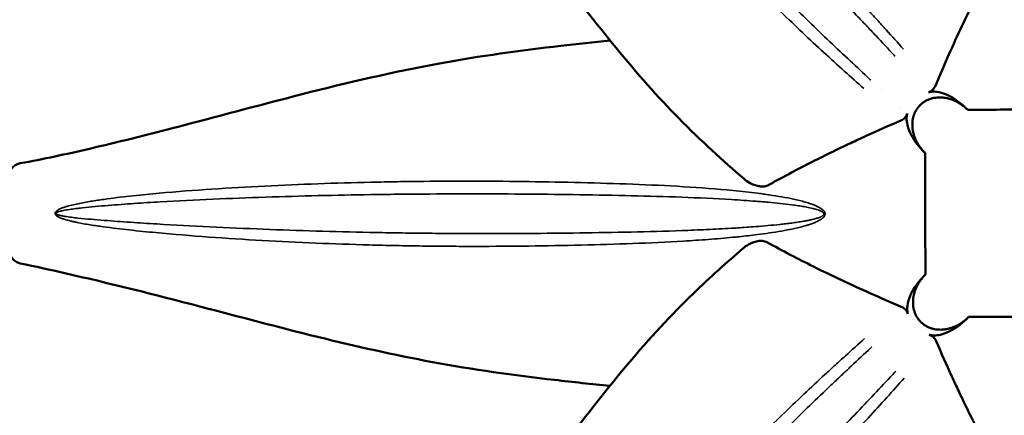
# Model space of a CAD drawing. Units: millimetres. Extents: x 2593 to 35438, y 21605 to 45761.
# Drawn here: x 14071 to 14583, y 38847 to 39053 of the extents above; entities that cross this region are included whole.
import ezdxf

# ---------------------------------------------------------------- set-up
doc = ezdxf.new("R2010")
doc.units = ezdxf.units.MM
doc.header["$LTSCALE"] = 100
doc.layers.get('0').update_dxf_attribs({"lineweight": 25})
doc.layers.add('Visible (ISO)', color=7, linetype='Continuous', lineweight=50)
doc.layers.add('Visible Narrow (ISO)', color=7, linetype='Continuous', lineweight=35)
doc.styles.get("Standard").update_dxf_attribs({"font": 'arial.ttf'})
doc.dimstyles.get("Standard").update_dxf_attribs({"dimtxt": 0.18, "dimasz": 0.18, "dimexe": 0.18, "dimexo": 0.0625, "dimgap": 0.09, "dimtad": 0, "dimtih": 1, "dimtoh": 1, "dimdec": 4, "dimzin": 0, "dimdsep": 46, "dimtxsty": 'Standard', "dimcen": 0.09, "dimadec": 0, "dimazin": 0, "dimtfac": 1, "dimtdec": 4, "dimtofl": 0, "dimtmove": 0, "dimatfit": 3, "dimfxl": 1, "dimtolj": 1, "dimtzin": 0, "dimarcsym": 0})

# ---------------------------------------------------------------- blocks, each defined once
blk = doc.blocks.new('*D21')
at = {"color": 0, "lineweight": -2, "transparency": 16777216}
blk.add_line((12422.64, 45272.81), (26052, 45272.81), dxfattribs=at)
at = {"color": 0, "transparency": 16777216}
for points in [[(12422.64, 45302.81), (12422.64, 45242.81), (12242.64, 45272.81)], [(26052, 45302.81), (26052, 45242.81), (26232, 45272.81)]]:
    blk.add_solid(points, dxfattribs=at)
at = {"layer": 'Defpoints', "color": 0, "transparency": 16777216}
for p in [(26232, 45272.81), (12242.64, 38938.92), (26232, 38362.72)]:
    blk.add_point(p, dxfattribs=at)
at = {"color": 0, "transparency": 16777216, "insert": (19237.32, 45531.51), "char_height": 350, "attachment_point": 5}
blk.add_mtext('\\A1;1400', dxfattribs=at)
blk = doc.blocks.new('*D22')
at = {"color": 0, "lineweight": -2, "transparency": 16777216}
blk.add_line((11353.81, 44425.32), (11353.81, 31687.14), dxfattribs=at)
at = {"color": 0, "transparency": 16777216}
for points in [[(11323.81, 44425.32), (11383.81, 44425.32), (11353.81, 44605.32)], [(11323.81, 31687.14), (11383.81, 31687.14), (11353.81, 31507.14)]]:
    blk.add_solid(points, dxfattribs=at)
at = {"layer": 'Defpoints', "color": 0, "transparency": 16777216}
for p in [(19205.74, 44605.32), (11353.81, 31507.14), (19785.7, 31507.14)]:
    blk.add_point(p, dxfattribs=at)
at = {"color": 0, "transparency": 16777216, "insert": (11094.99, 38056.23), "char_height": 350, "attachment_point": 5, "rotation": 90}
blk.add_mtext('\\A1;1320', dxfattribs=at)

msp = doc.modelspace()

# ---------------------------------------------------------------- linework, layer by layer
at = {"layer": 'Visible (ISO)'}
for p, q in [((14518.99, 39016.49), (14518.99, 39016.49)), ((14545.89, 39016.86), (14545.89, 39016.86)), ((14529.12, 39007.22), (14529.12, 39007.22)), ((14071.15, 38978.28), (14071.15, 38978.28)), ((14071.18, 38926.18), (14071.18, 38926.18))]:
    msp.add_line(p, q, dxfattribs=at)
for points, knots in [([(14447.57, 38970.14), (14436.68, 38979.57), (14425.18, 38989.97), (14402.76, 39012.78), (14391.83, 39025.1), (14370.59, 39051.11), (14360.09, 39064.54), (14337.85, 39094.16), (14326.25, 39110.77), (14304.64, 39144.29), (14294.5, 39161.08), (14273.34, 39196.81), (14262.25, 39215.86), (14236.61, 39258.3), (14221.65, 39281.86), (14206.31, 39304.83)], [0, 0, 0, 0, 7.136559, 7.136559, 13.803196, 13.803196, 20.148893, 20.148893, 27.115156, 27.115156, 33.487278, 33.487278, 40.407872, 40.407872, 48.9142, 48.9142, 48.9142, 48.9142]), ([(14577.36, 39101.1), (14578.14, 39100.2), (14578.84, 39099.19), (14580.45, 39096.3), (14581.08, 39094.39), (14581.38, 39091.52), (14581.31, 39090.49), (14580.88, 39089.09), (14580.72, 39088.78), (14576.16, 39080.48), (14571.94, 39072.43), (14562.99, 39054.5), (14558.42, 39044.76), (14551.65, 39029.54), (14549.3, 39024.1), (14547.02, 39018.69)], [680.120501, 680.120501, 680.120501, 680.120501, 694.557448, 694.557448, 719.209592, 719.209592, 735.261491, 735.261491, 744.94982, 744.94982, 1092.360378, 1092.360378, 1515.742235, 1515.742235, 1753.387242, 1753.387242, 1753.387242, 1753.387242]), ([(14071.15, 38978.28), (14083.04, 38980.43), (14094.98, 38983.05), (14121.51, 38989.23), (14135.95, 38992.84), (14172.8, 39002.38), (14195.27, 39008.53), (14241.47, 39020.33), (14265.32, 39025.89), (14310.23, 39034.15), (14331.37, 39037.07), (14360.81, 39040.43), (14369.36, 39041.37), (14377.87, 39042.22)], [0, 0, 0, 0, 3.805733, 3.805733, 8.307025, 8.307025, 15.291463, 15.291463, 22.611224, 22.611224, 29.086561, 29.086561, 31.750279, 31.750279, 31.750279, 31.750279]), ([(14547.02, 39018.69), (14546.8, 39018.17), (14546.52, 39017.66), (14545.85, 39016.78), (14545.48, 39016.4), (14544.55, 39015.71), (14543.99, 39015.43), (14543.37, 39015.26)], [-5.662836, -5.662836, -5.662836, -5.662836, -3.705465, -3.705465, -1.962266, -1.962266, 0, 0, 0, 0]), ([(14541.23, 38984.16), (14540.82, 38984.57), (14540.41, 38985.02), (14539.59, 38986), (14539.18, 38986.53), (14538.41, 38987.63), (14538.05, 38988.2), (14537.4, 38989.34), (14537.11, 38989.91), (14536.61, 38990.98), (14536.39, 38991.53), (14535.98, 38992.67), (14535.8, 38993.25), (14535.49, 38994.45), (14535.37, 38995.05), (14535.18, 38996.24), (14535.12, 38996.83), (14535.06, 38997.9), (14535.06, 38998.43), (14535.09, 38999.5), (14535.14, 39000.05), (14535.29, 39001.14), (14535.4, 39001.68), (14535.66, 39002.72), (14535.81, 39003.23), (14536.15, 39004.13), (14536.33, 39004.57), (14536.76, 39005.45), (14537.01, 39005.89), (14537.54, 39006.73), (14537.83, 39007.13), (14538.44, 39007.89), (14538.76, 39008.25), (14539.41, 39008.9), (14539.76, 39009.22), (14540.52, 39009.83), (14540.93, 39010.12), (14541.77, 39010.65), (14542.21, 39010.89), (14543.08, 39011.32), (14543.53, 39011.51), (14544.43, 39011.84), (14544.93, 39012), (14545.98, 39012.26), (14546.52, 39012.37), (14547.61, 39012.52), (14548.15, 39012.56), (14549.23, 39012.6), (14549.76, 39012.59), (14550.83, 39012.53), (14551.42, 39012.47), (14552.61, 39012.29), (14553.21, 39012.16), (14554.4, 39011.86), (14554.99, 39011.67), (14556.13, 39011.27), (14556.67, 39011.04), (14557.75, 39010.55), (14558.32, 39010.26), (14559.46, 39009.61), (14560.03, 39009.25), (14561.13, 39008.48), (14561.66, 39008.07), (14562.64, 39007.24), (14563.1, 39006.82), (14563.52, 39006.41)], [25.679748, 25.679748, 25.679748, 25.679748, 27.418915, 27.418915, 29.262182, 29.262182, 31.10545, 31.10545, 32.948718, 32.948718, 34.641322, 34.641322, 36.333926, 36.333926, 38.026529, 38.026529, 39.719133, 39.719133, 41.232553, 41.232553, 42.745974, 42.745974, 44.259394, 44.259394, 45.772814, 45.772814, 47.145348, 47.145348, 48.517883, 48.517883, 49.890417, 49.890417, 51.262951, 51.262951, 52.635485, 52.635485, 54.00802, 54.00802, 55.380554, 55.380554, 56.753088, 56.753088, 58.266508, 58.266508, 59.779929, 59.779929, 61.293349, 61.293349, 62.806769, 62.806769, 64.499373, 64.499373, 66.191977, 66.191977, 67.88458, 67.88458, 69.577184, 69.577184, 71.420452, 71.420452, 73.26372, 73.26372, 75.106987, 75.106987, 76.871662, 76.871662, 76.871662, 76.871662]), ([(14545.73, 39015.62), (14546.31, 39015.64), (14546.88, 39015.61), (14549.26, 39015.36), (14551.2, 39014.8), (14556.75, 39012.26), (14560.43, 39009.57), (14563.84, 39006.08)], [-28.800343, -28.800343, -28.800343, -28.800343, -25.876289, -25.876289, -16.618675, -16.618675, -0.325421, -0.325421, -0.325421, -0.325421]), ([(14627.09, 39006.31), (14621.85, 39006.33), (14616.63, 39006.34), (14611.38, 39006.34), (14608.81, 39006.34), (14606.24, 39006.34), (14603.65, 39006.34), (14601.6, 39006.33), (14599.53, 39006.33), (14597.48, 39006.32), (14586.19, 39006.28), (14575.14, 39006.2), (14563.84, 39006.08)], [113.883482, 113.883482, 113.883482, 113.883482, 117.579153, 117.579153, 117.579153, 119.381421, 119.381421, 119.381421, 120.810197, 120.810197, 120.810197, 128.666164, 128.666164, 128.666164, 128.666164]), ([(14532.42, 39004.21), (14532.31, 39003.79), (14532.14, 39003.4), (14531.71, 39002.63), (14531.44, 39002.28), (14530.52, 39001.33), (14529.78, 39000.87), (14529.02, 39000.54)], [-5.649479, -5.649479, -5.649479, -5.649479, -4.314944, -4.314944, -2.883563, -2.883563, 0, 0, 0, 0]), ([(14541.7, 38983.7), (14538.67, 38986.63), (14536.24, 38989.76), (14533.68, 38994.51), (14532.91, 38996.33), (14532.19, 38999.4), (14532.03, 39000.63), (14532.07, 39001.85)], [-46.547202, -46.547202, -46.547202, -46.547202, -32.501637, -32.501637, -24.955393, -24.955393, -20.252347, -20.252347, -20.252347, -20.252347]), ([(14532.07, 39001.85), (14532.09, 39002.51), (14532.17, 39003.17), (14532.35, 39003.95), (14532.39, 39004.08), (14532.42, 39004.21)], [28.842147, 28.842147, 28.842147, 28.842147, 32.242624, 32.242624, 32.962235, 32.962235, 32.962235, 32.962235]), ([(14529.02, 39000.54), (14522.94, 38997.93), (14516.83, 38995.22), (14510.69, 38992.4), (14508.13, 38991.23), (14505.56, 38990.03), (14502.99, 38988.82), (14495.85, 38985.45), (14488.72, 38981.95), (14481.57, 38978.31), (14478, 38976.48), (14474.42, 38974.62), (14470.83, 38972.72), (14469.04, 38971.77), (14467.24, 38970.81), (14465.45, 38969.84), (14464.55, 38969.35), (14463.65, 38968.87), (14462.76, 38968.38), (14462.31, 38968.13), (14461.86, 38967.89), (14461.41, 38967.64), (14461.19, 38967.52), (14460.96, 38967.4), (14460.74, 38967.28), (14460.63, 38967.21), (14460.51, 38967.15), (14460.4, 38967.09), (14460.35, 38967.06), (14460.29, 38967.03), (14460.23, 38967), (14460.19, 38966.98), (14460.15, 38966.95), (14460.11, 38966.93), (14460.09, 38966.92), (14460.08, 38966.91), (14460.06, 38966.91), (14459.96, 38966.85), (14459.76, 38966.74), (14459.47, 38966.63), (14459.32, 38966.57), (14459.14, 38966.51), (14458.94, 38966.46), (14458.79, 38966.42), (14458.64, 38966.38), (14458.48, 38966.35), (14457.9, 38966.24), (14457.28, 38966.2), (14456.61, 38966.23), (14455.97, 38966.25), (14455.31, 38966.35), (14454.63, 38966.5), (14453.82, 38966.68), (14453, 38966.94), (14452.17, 38967.28), (14451.68, 38967.49), (14451.18, 38967.73), (14450.7, 38967.98), (14449.58, 38968.59), (14448.51, 38969.32), (14447.57, 38970.14)], [16.526822, 16.526822, 16.526822, 16.526822, 39.474674, 39.474674, 39.474674, 49.025044, 49.025044, 49.025044, 75.536343, 75.536343, 75.536343, 88.791993, 88.791993, 88.791993, 95.419818, 95.419818, 95.419818, 98.73373, 98.73373, 98.73373, 100.390686, 100.390686, 100.390686, 101.219164, 101.219164, 101.219164, 101.633403, 101.633403, 101.633403, 101.840523, 101.840523, 101.840523, 101.992323, 101.992323, 101.992323, 102.047642, 102.047642, 102.047642, 102.384906, 102.384906, 102.384906, 102.566034, 102.566034, 102.566034, 102.696068, 102.696068, 102.696068, 103.175608, 103.175608, 103.175608, 103.630775, 103.630775, 103.630775, 104.167986, 104.167986, 104.167986, 104.49041, 104.49041, 104.49041, 105.246027, 105.246027, 105.246027, 105.246027]), ([(14541.7, 38983.7), (14541.68, 38978.47), (14541.67, 38973.25), (14541.66, 38967.99), (14541.66, 38965.44), (14541.67, 38962.88), (14541.67, 38960.31), (14541.67, 38958.25), (14541.68, 38956.18), (14541.69, 38954.12), (14541.72, 38942.82), (14541.81, 38931.76), (14541.93, 38920.45)], [112.93826, 112.93826, 112.93826, 112.93826, 116.484187, 116.484187, 116.484187, 118.20457, 118.20457, 118.20457, 119.57984, 119.57984, 119.57984, 127.121967, 127.121967, 127.121967, 127.121967]), ([(14071.18, 38926.18), (14071.06, 38926.21), (14070.95, 38926.24), (14070.48, 38926.36), (14070.13, 38926.48), (14069.1, 38926.93), (14068.44, 38927.36), (14067.3, 38928.38), (14066.81, 38928.99), (14066.08, 38930.24), (14065.82, 38930.87), (14065.44, 38932.03), (14065.31, 38932.58), (14064.92, 38934.43), (14064.73, 38935.8), (14064.28, 38939.78), (14064.1, 38942.53), (14063.84, 38948.75), (14063.8, 38952.29), (14063.94, 38960.21), (14064.16, 38964.72), (14064.74, 38969.47), (14064.85, 38970.25), (14065.03, 38971.27), (14065.08, 38971.55), (14065.22, 38972.24), (14065.32, 38972.69), (14065.62, 38973.63), (14065.82, 38974.11), (14066.39, 38975.17), (14066.81, 38975.74), (14067.81, 38976.75), (14068.4, 38977.2), (14069.7, 38977.9), (14070.42, 38978.15), (14071.15, 38978.28)], [0, 0, 0, 0, 0.03613, 0.03613, 0.144795, 0.144795, 0.37593, 0.37593, 0.606781, 0.606781, 0.823624, 0.823624, 1.029493, 1.029493, 1.505797, 1.505797, 2.353953, 2.353953, 3.401115, 3.401115, 4.736759, 4.736759, 5.004848, 5.004848, 5.10526, 5.10526, 5.257279, 5.257279, 5.413269, 5.413269, 5.625378, 5.625378, 5.84455, 5.84455, 6.068965, 6.068965, 6.068965, 6.068965]), ([(14446.9, 38933.97), (14447.81, 38934.75), (14448.81, 38935.46), (14451.7, 38937.06), (14453.61, 38937.7), (14456.48, 38938), (14457.52, 38937.92), (14458.92, 38937.5), (14459.22, 38937.33), (14467.53, 38932.77), (14475.58, 38928.56), (14493.5, 38919.61), (14503.25, 38915.04), (14518.47, 38908.26), (14523.91, 38905.91), (14529.32, 38903.64)], [1937.55607, 1937.55607, 1937.55607, 1937.55607, 1990.377624, 1990.377624, 2080.632193, 2080.632193, 2139.394243, 2139.394243, 2174.874696, 2174.874696, 3448.846075, 3448.846075, 5001.382355, 5001.382355, 5872.85117, 5872.85117, 5872.85117, 5872.85117]), ([(14206.75, 38600.03), (14214.64, 38610.93), (14222.24, 38622.19), (14236.69, 38644.73), (14243.75, 38656.17), (14262.34, 38687.02), (14273.53, 38706.45), (14296.66, 38746.04), (14308.67, 38766.14), (14332.18, 38802.13), (14343.68, 38818.26), (14365.9, 38847.49), (14376.43, 38861.02), (14398.34, 38887.18), (14409.83, 38899.53), (14429.92, 38919.03), (14438.58, 38926.77), (14446.9, 38933.97)], [0.000478, 0.000478, 0.000478, 0.000478, 4.063295, 4.063295, 8.223357, 8.223357, 15.303112, 15.303112, 22.992224, 22.992224, 29.944429, 29.944429, 36.450323, 36.450323, 43.468353, 43.468353, 48.885205, 48.885205, 48.885205, 48.885205]), ([(14377.81, 38862.44), (14368.26, 38863.37), (14358.64, 38864.42), (14327.98, 38867.92), (14306.68, 38870.91), (14265.51, 38878.54), (14245.55, 38883.04), (14205.26, 38892.99), (14184.87, 38898.47), (14141.09, 38909.93), (14117.67, 38915.8), (14086.6, 38922.86), (14078.94, 38924.57), (14071.18, 38926.18)], [9.139428, 9.139428, 9.139428, 9.139428, 12.123917, 12.123917, 18.624313, 18.624313, 24.742929, 24.742929, 31.075442, 31.075442, 38.397029, 38.397029, 40.799767, 40.799767, 40.799767, 40.799767]), ([(14532.39, 38902.35), (14532.37, 38902.92), (14532.39, 38903.5), (14532.64, 38905.87), (14533.21, 38907.81), (14535.75, 38913.36), (14538.43, 38917.04), (14541.93, 38920.45)], [-28.799118, -28.799118, -28.799118, -28.799118, -25.875395, -25.875395, -16.618056, -16.618056, -0.324465, -0.324465, -0.324465, -0.324465]), ([(14563.85, 38897.85), (14563.43, 38897.44), (14562.98, 38897.03), (14562.01, 38896.21), (14561.48, 38895.8), (14560.38, 38895.03), (14559.81, 38894.67), (14558.67, 38894.02), (14558.09, 38893.72), (14557.02, 38893.23), (14556.48, 38893.01), (14555.34, 38892.6), (14554.75, 38892.42), (14553.56, 38892.11), (14552.95, 38891.99), (14551.76, 38891.8), (14551.18, 38891.74), (14550.11, 38891.68), (14549.58, 38891.67), (14548.5, 38891.71), (14547.95, 38891.76), (14546.87, 38891.91), (14546.33, 38892.01), (14545.28, 38892.28), (14544.78, 38892.43), (14543.87, 38892.76), (14543.43, 38892.95), (14542.56, 38893.38), (14542.12, 38893.62), (14541.28, 38894.16), (14540.87, 38894.45), (14540.11, 38895.06), (14539.76, 38895.38), (14539.11, 38896.02), (14538.79, 38896.38), (14538.18, 38897.14), (14537.89, 38897.55), (14537.35, 38898.39), (14537.11, 38898.82), (14536.68, 38899.7), (14536.5, 38900.14), (14536.16, 38901.05), (14536.01, 38901.55), (14535.75, 38902.59), (14535.64, 38903.13), (14535.49, 38904.22), (14535.44, 38904.77), (14535.4, 38905.85), (14535.41, 38906.38), (14535.47, 38907.44), (14535.53, 38908.03), (14535.72, 38909.22), (14535.84, 38909.83), (14536.15, 38911.02), (14536.33, 38911.61), (14536.74, 38912.74), (14536.96, 38913.29), (14537.45, 38914.36), (14537.75, 38914.94), (14538.4, 38916.08), (14538.76, 38916.64), (14539.53, 38917.74), (14539.94, 38918.28), (14540.77, 38919.26), (14541.19, 38919.72), (14541.6, 38920.14)], [25.68018, 25.68018, 25.68018, 25.68018, 27.418915, 27.418915, 29.262182, 29.262182, 31.10545, 31.10545, 32.948718, 32.948718, 34.641322, 34.641322, 36.333926, 36.333926, 38.026529, 38.026529, 39.719133, 39.719133, 41.232553, 41.232553, 42.745974, 42.745974, 44.259394, 44.259394, 45.772814, 45.772814, 47.145348, 47.145348, 48.517883, 48.517883, 49.890417, 49.890417, 51.262951, 51.262951, 52.635485, 52.635485, 54.00802, 54.00802, 55.380554, 55.380554, 56.753088, 56.753088, 58.266508, 58.266508, 59.779929, 59.779929, 61.293349, 61.293349, 62.806769, 62.806769, 64.499373, 64.499373, 66.191977, 66.191977, 67.88458, 67.88458, 69.577184, 69.577184, 71.420452, 71.420452, 73.26372, 73.26372, 75.106987, 75.106987, 76.877476, 76.877476, 76.877476, 76.877476]), ([(14529.32, 38903.64), (14529.84, 38903.42), (14530.35, 38903.14), (14531.23, 38902.47), (14531.61, 38902.1), (14532.29, 38901.16), (14532.57, 38900.61), (14532.75, 38899.98)], [-5.662836, -5.662836, -5.662836, -5.662836, -3.705465, -3.705465, -1.962266, -1.962266, 0, 0, 0, 0]), ([(14564.3, 38898.32), (14561.38, 38895.29), (14558.24, 38892.86), (14553.5, 38890.3), (14551.67, 38889.53), (14548.6, 38888.8), (14547.38, 38888.65), (14546.16, 38888.69)], [-46.547471, -46.547471, -46.547471, -46.547471, -32.501161, -32.501161, -24.955545, -24.955545, -20.253307, -20.253307, -20.253307, -20.253307]), ([(14564.3, 38898.32), (14571.71, 38898.29), (14578.75, 38898.28), (14585.58, 38898.28), (14587.16, 38898.29), (14588.74, 38898.29), (14590.31, 38898.29), (14591.7, 38898.3), (14593.09, 38898.3), (14594.46, 38898.3), (14606.47, 38898.35), (14617.28, 38898.43), (14627.55, 38898.54)], [762.140093, 762.140093, 762.140093, 762.140093, 781.072086, 781.072086, 781.072086, 785.466488, 785.466488, 785.466488, 789.384881, 789.384881, 789.384881, 823.760771, 823.760771, 823.760771, 823.760771]), ([(14543.79, 38889.04), (14544.21, 38888.92), (14544.61, 38888.76), (14545.37, 38888.32), (14545.73, 38888.05), (14546.67, 38887.14), (14547.13, 38886.4), (14547.46, 38885.64)], [-5.649479, -5.649479, -5.649479, -5.649479, -4.314943, -4.314943, -2.883562, -2.883562, 0, 0, 0, 0]), ([(14546.16, 38888.69), (14545.49, 38888.71), (14544.84, 38888.79), (14544.06, 38888.97), (14543.92, 38889), (14543.79, 38889.04)], [28.843762, 28.843762, 28.843762, 28.843762, 32.243824, 32.243824, 32.963831, 32.963831, 32.963831, 32.963831]), ([(14547.46, 38885.64), (14550.08, 38879.56), (14552.79, 38873.45), (14555.61, 38867.3), (14556.78, 38864.75), (14557.97, 38862.18), (14559.19, 38859.61), (14562.55, 38852.47), (14566.05, 38845.34), (14569.7, 38838.19), (14571.52, 38834.62), (14573.39, 38831.04), (14575.29, 38827.45), (14576.24, 38825.66), (14577.2, 38823.86), (14578.17, 38822.07), (14578.65, 38821.17), (14579.14, 38820.27), (14579.63, 38819.37), (14579.87, 38818.93), (14580.12, 38818.48), (14580.36, 38818.03), (14580.48, 38817.8), (14580.61, 38817.58), (14580.73, 38817.35), (14580.79, 38817.24), (14580.85, 38817.13), (14580.91, 38817.02), (14580.95, 38816.96), (14580.98, 38816.91), (14581.01, 38816.85), (14581.03, 38816.81), (14581.05, 38816.77), (14581.07, 38816.73), (14581.08, 38816.71), (14581.09, 38816.7), (14581.1, 38816.68), (14581.16, 38816.57), (14581.26, 38816.38), (14581.37, 38816.09), (14581.43, 38815.94), (14581.49, 38815.76), (14581.55, 38815.55), (14581.59, 38815.4), (14581.62, 38815.25), (14581.65, 38815.1), (14581.76, 38814.52), (14581.81, 38813.89), (14581.78, 38813.22), (14581.75, 38812.59), (14581.66, 38811.92), (14581.51, 38811.24), (14581.33, 38810.44), (14581.06, 38809.61), (14580.72, 38808.78), (14580.49, 38808.23), (14580.22, 38807.68), (14579.93, 38807.15), (14579.34, 38806.09), (14578.64, 38805.08), (14577.86, 38804.18)], [16.52787, 16.52787, 16.52787, 16.52787, 39.476135, 39.476135, 39.476135, 49.026232, 49.026232, 49.026232, 75.537462, 75.537462, 75.537462, 88.793077, 88.793077, 88.793077, 95.420884, 95.420884, 95.420884, 98.734788, 98.734788, 98.734788, 100.39174, 100.39174, 100.39174, 101.220216, 101.220216, 101.220216, 101.634454, 101.634454, 101.634454, 101.841573, 101.841573, 101.841573, 101.993496, 101.993496, 101.993496, 102.048692, 102.048692, 102.048692, 102.38618, 102.38618, 102.38618, 102.567924, 102.567924, 102.567924, 102.697551, 102.697551, 102.697551, 103.177629, 103.177629, 103.177629, 103.633405, 103.633405, 103.633405, 104.171575, 104.171575, 104.171575, 104.531021, 104.531021, 104.531021, 105.249278, 105.249278, 105.249278, 105.249278])]:
    msp.add_open_spline(points, degree=3, knots=knots, dxfattribs=at)
for points in [[(14543.37, 39015.26), (14544.13, 39015.48), (14544.93, 39015.59), (14545.73, 39015.62)], [(14532.75, 38899.98), (14532.53, 38900.75), (14532.42, 38901.54), (14532.39, 38902.35)]]:
    msp.add_open_spline(points, degree=3, dxfattribs=at)
at = {"layer": 'Visible Narrow (ISO)'}
msp.add_ellipse((14091.61, 38953.47), major_axis=(6.01, -7.99), ratio=0.138708, start_param=4.616538, end_param=4.681384, dxfattribs=at)
for points, knots in [([(14530.41, 39037.75), (14527.49, 39041.05), (14522.95, 39046.11), (14516.64, 39053.06), (14506.78, 39063.79), (14490.94, 39080.56), (14471.49, 39100.32), (14454.95, 39116.72), (14446.4, 39125.09), (14433.84, 39137.36), (14421.16, 39149.66), (14405.71, 39164.32), (14396.69, 39172.75), (14389.08, 39179.8), (14377.46, 39190.41), (14363.09, 39203.23), (14349.05, 39215.31), (14340.17, 39222.71), (14335.04, 39226.91), (14328.99, 39231.78), (14323.28, 39236.24), (14318.33, 39239.92), (14316.52, 39241.24), (14315.15, 39242.22), (14313.78, 39243.2), (14312.39, 39244.16), (14310.99, 39245.11), (14309.89, 39245.84), (14309.18, 39246.31), (14308.87, 39246.51), (14308.39, 39246.82), (14307.83, 39247.17), (14307.19, 39247.57), (14306.71, 39247.86), (14306.22, 39248.15), (14305.57, 39248.54), (14304.75, 39249.01), (14303.75, 39249.55), (14302.9, 39249.98), (14302.21, 39250.31), (14301.74, 39250.52), (14301.33, 39250.69), (14300.85, 39250.88), (14300.37, 39251.06), (14299.97, 39251.18), (14299.78, 39251.23), (14299.66, 39251.26), (14299.44, 39251.32), (14299.12, 39251.38), (14298.72, 39251.43), (14298.33, 39251.44), (14297.92, 39251.39), (14297.59, 39251.28), (14297.36, 39251.11), (14297.21, 39250.96), (14297.09, 39250.78), (14297.01, 39250.59), (14296.97, 39250.43), (14296.94, 39250.3), (14296.93, 39250.2), (14296.92, 39250.1), (14296.91, 39249.97), (14296.91, 39249.74), (14296.93, 39249.41), (14297, 39249.03), (14297.08, 39248.65), (14297.18, 39248.29), (14297.34, 39247.8), (14297.51, 39247.32), (14297.7, 39246.85), (14297.95, 39246.26), (14298.25, 39245.63), (14298.58, 39244.95), (14298.84, 39244.45), (14299.11, 39243.95), (14299.47, 39243.29), (14299.84, 39242.64), (14300.17, 39242.07), (14300.37, 39241.75), (14300.65, 39241.26), (14301.29, 39240.22), (14303.09, 39237.38), (14306.05, 39233.06), (14310, 39227.61), (14314.03, 39222.27), (14319.48, 39215.27), (14326.4, 39206.66), (14334.81, 39196.54), (14341.86, 39188.27), (14347.51, 39181.75), (14355.99, 39172.07), (14371.55, 39154.74), (14394, 39130.72), (14410.35, 39113.8), (14420.44, 39103.43), (14426.71, 39096.99), (14434.93, 39088.61), (14449.1, 39074.33), (14466.83, 39056.83), (14489.17, 39035.73), (14503.16, 39023.11), (14509.88, 39017.17)], [-880.2333, -880.2333, -880.2333, -880.2333, -858.397353, -847.173057, -835.948761, -791.051578, -746.154395, -723.705803, -701.257212, -701.257212, -658.640961, -637.332836, -626.678773, -616.024711, -601.819294, -573.40846, -552.100335, -541.446272, -536.119241, -530.792209, -516.586792, -513.035438, -511.259761, -509.484084, -507.708407, -505.93273, -504.157053, -502.381375, -501.789483, -501.493537, -501.197591, -500.013806, -499.421914, -498.830021, -498.238129, -497.646236, -496.462452, -495.278667, -494.094882, -493.50299, -492.911098, -492.516503, -492.121908, -491.332718, -490.938123, -490.839474, -490.740825, -490.543528, -490.148933, -489.754338, -489.359743, -488.965148, -488.570553, -488.373256, -488.175959, -487.978661, -487.781364, -487.584066, -487.485417, -487.386769, -487.28812, -487.189471, -486.992174, -486.597579, -486.202984, -485.808389, -485.413794, -485.019199, -484.230009, -483.835414, -483.44082, -482.257035, -481.665142, -481.07325, -480.481358, -479.889465, -478.705681, -478.113788, -477.817842, -477.521896, -476.338111, -473.970542, -466.867833, -459.765125, -452.662416, -445.559708, -431.354291, -417.148874, -402.943457, -395.840749, -388.73804, -360.327206, -317.710956, -275.094705, -275.094705, -263.872992, -241.429564, -230.207851, -185.320996, -140.434142, -96.12327, -96.12327, -96.12327, -96.12327]), ([(14513.51, 39021.55), (14513.35, 39021.7), (14506.47, 39028.07), (14492.36, 39041.3), (14470.13, 39062.77), (14452.54, 39080.22), (14438.47, 39094.4), (14430.3, 39102.69), (14424.05, 39109.06), (14413.99, 39119.31), (14397.71, 39135.98), (14375.3, 39159.47), (14359.64, 39176.31), (14351.07, 39185.67), (14345.34, 39191.97), (14338.16, 39199.94), (14329.54, 39209.66), (14322.37, 39217.9), (14316.68, 39224.56), (14312.43, 39229.62), (14308.21, 39234.75), (14305, 39238.78), (14302.99, 39241.4), (14302.28, 39242.36), (14301.95, 39242.8), (14301.73, 39243.09), (14301.35, 39243.61), (14300.93, 39244.2), (14300.5, 39244.8), (14300.19, 39245.25), (14299.88, 39245.7), (14299.48, 39246.3), (14299.11, 39246.87), (14298.79, 39247.38), (14298.54, 39247.79), (14298.3, 39248.21), (14298.08, 39248.62), (14297.92, 39248.93), (14297.77, 39249.25), (14297.64, 39249.56), (14297.55, 39249.82), (14297.51, 39250), (14297.48, 39250.11), (14297.47, 39250.18), (14297.46, 39250.26), (14297.45, 39250.36), (14297.45, 39250.48), (14297.48, 39250.61), (14297.53, 39250.72), (14297.61, 39250.81), (14297.76, 39250.89), (14297.99, 39250.92), (14298.3, 39250.87), (14298.61, 39250.78), (14298.93, 39250.66), (14299.19, 39250.54), (14299.38, 39250.45), (14299.48, 39250.4), (14299.64, 39250.32), (14299.98, 39250.14), (14300.39, 39249.91), (14300.81, 39249.66), (14301.17, 39249.44), (14301.58, 39249.17), (14302.19, 39248.77), (14302.94, 39248.26), (14303.84, 39247.62), (14304.59, 39247.08), (14305.18, 39246.65), (14305.62, 39246.32), (14306.06, 39245.99), (14306.65, 39245.54), (14307.16, 39245.15), (14307.6, 39244.81), (14307.89, 39244.58), (14308.55, 39244.07), (14309.56, 39243.28), (14310.86, 39242.24), (14312.15, 39241.2), (14313.44, 39240.15), (14314.72, 39239.1), (14316.42, 39237.69), (14321.08, 39233.79), (14326.5, 39229.12), (14332.26, 39224.08), (14337.17, 39219.74), (14345.68, 39212.14), (14359.2, 39199.82), (14373.12, 39186.86), (14384.42, 39176.19), (14391.85, 39169.11), (14400.66, 39160.66), (14415.81, 39146.02), (14428.31, 39133.74), (14440.73, 39121.5), (14449.19, 39113.15), (14465.6, 39096.84), (14485.03, 39077.22), (14501.07, 39060.59), (14511.16, 39049.98), (14517.73, 39043.01), (14522.65, 39037.75), (14525.91, 39034.24), (14526.06, 39034.08)], [94.448145, 94.448145, 94.448145, 94.448145, 95.547288, 140.434142, 185.320996, 230.207851, 241.429564, 263.872992, 275.094705, 275.094705, 317.710956, 360.327206, 388.73804, 395.840749, 402.943457, 417.148874, 431.354291, 445.559708, 452.662416, 459.765125, 466.867833, 473.970542, 476.338111, 477.521896, 477.817842, 478.113788, 478.705681, 479.889465, 480.481358, 481.07325, 481.665142, 482.257035, 483.44082, 483.835414, 484.230009, 485.019199, 485.413794, 485.808389, 486.202984, 486.597579, 486.992174, 487.189471, 487.28812, 487.386769, 487.485417, 487.584066, 487.781364, 487.978661, 488.175959, 488.373256, 488.570553, 488.965148, 489.359743, 489.754338, 490.148933, 490.543528, 490.740825, 490.839474, 490.938123, 491.332718, 492.121908, 492.516503, 492.911098, 493.50299, 494.094882, 495.278667, 496.462452, 497.646236, 498.238129, 498.830021, 499.421914, 500.013806, 501.197591, 501.493537, 501.789483, 502.381375, 504.157053, 505.93273, 507.708407, 509.484084, 511.259761, 513.035438, 516.586792, 530.792209, 536.119241, 541.446272, 552.100335, 573.40846, 601.819294, 616.024711, 626.678773, 637.332836, 658.640961, 701.257212, 701.257212, 723.705803, 746.154395, 791.051578, 835.948761, 847.173057, 858.397353, 880.845944, 881.936453, 881.936453, 881.936453, 881.936453]), ([(14089.91, 38953.44), (14089.91, 38953.44), (14089.91, 38953.44), (14089.91, 38953.44), (14089.8, 38953.33), (14089.58, 38953.11), (14089.36, 38952.78), (14089.25, 38952.45), (14089.24, 38952.19), (14089.29, 38951.94), (14089.43, 38951.63), (14089.67, 38951.31), (14090.13, 38950.89), (14090.77, 38950.48), (14091.56, 38950.08), (14092.64, 38949.63), (14094.56, 38948.96), (14096.81, 38948.35), (14099.05, 38947.83), (14102.42, 38947.12), (14107.51, 38946.23), (14114.31, 38945.23), (14121.14, 38944.36), (14127.98, 38943.58), (14134.84, 38942.86), (14148.56, 38941.53), (14169.24, 38939.84), (14196.98, 38938.06), (14224.79, 38936.7), (14247.98, 38935.9), (14266.49, 38935.46), (14280.36, 38935.22), (14294.22, 38935.08), (14312.67, 38935.02), (14335.62, 38935.18), (14353.77, 38935.52), (14371.78, 38935.95), (14389.67, 38936.46), (14411.67, 38937.46), (14428.98, 38938.62), (14438.6, 38939.44), (14447.09, 38940.29), (14453.42, 38941.01), (14460.74, 38942.01), (14465.91, 38942.84), (14470.02, 38943.59), (14473.08, 38944.22), (14476.12, 38944.91), (14478.22, 38945.45), (14479.39, 38945.79), (14479.72, 38945.88), (14480.3, 38946.05), (14481.46, 38946.41), (14483.1, 38946.97), (14485.02, 38947.73), (14486.59, 38948.5), (14487.63, 38949.15), (14488.19, 38949.57), (14488.6, 38949.92), (14488.97, 38950.31), (14489.25, 38950.68), (14489.43, 38951), (14489.57, 38951.34), (14489.67, 38951.76), (14489.65, 38952.24), (14489.5, 38952.79), (14489.15, 38953.4), (14488.73, 38953.84), (14488.44, 38954.11), (14488.29, 38954.25), (14488.16, 38954.35), (14488.06, 38954.42), (14488.01, 38954.46), (14487.66, 38954.72), (14487.2, 38955.02), (14486.28, 38955.55), (14485.69, 38955.84), (14485.18, 38956.07), (14485.12, 38956.09), (14485.02, 38956.14), (14484.87, 38956.2), (14484.72, 38956.27), (14484.62, 38956.31), (14484.56, 38956.34), (14484.29, 38956.45), (14483.55, 38956.75), (14481.86, 38957.37), (14479.39, 38958.13), (14476.88, 38958.79), (14474.86, 38959.27), (14471.79, 38959.96), (14467.12, 38960.86), (14462.41, 38961.61), (14459.29, 38962.07), (14457.21, 38962.36), (14451.45, 38963.12), (14437.71, 38964.63), (14416.15, 38966.24), (14389.71, 38967.48), (14371.79, 38968.01), (14353.84, 38968.46), (14335.82, 38968.83), (14308.49, 38969.06), (14285.58, 38968.97), (14267.24, 38968.73), (14248.92, 38968.37), (14225.94, 38967.7), (14198.34, 38966.53), (14170.8, 38964.94), (14147.99, 38963.21), (14129.86, 38961.44), (14118.57, 38960.1), (14109.59, 38958.81), (14104, 38957.85), (14099.55, 38956.93), (14096.8, 38956.26), (14094.6, 38955.62), (14092.98, 38955.07), (14091.65, 38954.53), (14090.62, 38953.97), (14090.14, 38953.63), (14089.91, 38953.44)], [-0.000132, -0.000132, -0.000132, -0.000132, 0, 0, 0, 0.232044, 0.464089, 0.580111, 0.696133, 0.812155, 0.928177, 1.160222, 1.392266, 1.856355, 2.320444, 2.784532, 3.71271, 5.569065, 6.497242, 7.42542, 11.13813, 14.85084, 18.56355, 22.27626, 25.988969, 29.701679, 44.552519, 59.403359, 74.254199, 89.105038, 96.530458, 103.955878, 111.381298, 118.806718, 133.657557, 148.508397, 148.508397, 163.323867, 178.139338, 185.547073, 192.954808, 194.806742, 200.362543, 204.06641, 207.770278, 209.622212, 211.474146, 213.326079, 215.178013, 215.332341, 215.486669, 215.795324, 216.412636, 217.647258, 218.881881, 220.116503, 220.733814, 221.04247, 221.351126, 221.659781, 221.968437, 222.122765, 222.277093, 222.585748, 222.81724, 223.048732, 223.511715, 223.974699, 224.090444, 224.20619, 224.321936, 224.379809, 224.408746, 224.437682, 225.132157, 225.363649, 226.289616, 226.318552, 226.347489, 226.405362, 226.521108, 226.636853, 226.694726, 226.723663, 226.752599, 227.215583, 228.14155, 229.993483, 231.845417, 232.771384, 233.697351, 237.401218, 241.105086, 242.031053, 242.95702, 244.808954, 252.216689, 267.032159, 281.847629, 296.663099, 296.663099, 311.378665, 326.094231, 340.809796, 348.167579, 355.525362, 370.240927, 384.956493, 399.672059, 414.387624, 421.745407, 429.10319, 432.782081, 436.460973, 438.300418, 440.139864, 441.059587, 441.97931, 442.899033, 443.358894, 443.818624, 443.818624, 443.818624, 443.818624]), ([(14090.34, 38952.86), (14090.56, 38952.96), (14091.05, 38953.14), (14092.09, 38953.42), (14093.42, 38953.71), (14095.05, 38954), (14097.26, 38954.35), (14100.02, 38954.72), (14104.48, 38955.24), (14110.08, 38955.79), (14119.08, 38956.56), (14130.38, 38957.39), (14148.5, 38958.51), (14171.27, 38959.65), (14198.7, 38960.71), (14226.14, 38961.49), (14248.95, 38961.93), (14267.13, 38962.17), (14285.33, 38962.34), (14308.06, 38962.41), (14335.2, 38962.28), (14353.14, 38962.06), (14371.04, 38961.79), (14388.89, 38961.47), (14415.27, 38960.71), (14436.84, 38959.72), (14450.61, 38958.8), (14456.39, 38958.33), (14458.48, 38958.15), (14461.62, 38957.87), (14466.35, 38957.41), (14471.05, 38956.86), (14474.13, 38956.44), (14476.18, 38956.14), (14478.7, 38955.74), (14481.19, 38955.27), (14482.9, 38954.89), (14483.64, 38954.71), (14483.91, 38954.64), (14483.97, 38954.63), (14484.08, 38954.6), (14484.23, 38954.56), (14484.38, 38954.52), (14484.48, 38954.49), (14484.54, 38954.48), (14485.05, 38954.34), (14485.65, 38954.16), (14486.57, 38953.84), (14487.04, 38953.65), (14487.39, 38953.49), (14487.45, 38953.47), (14487.54, 38953.42), (14487.67, 38953.36), (14487.82, 38953.28), (14488.12, 38953.11), (14488.54, 38952.84), (14488.9, 38952.47), (14489.04, 38952.13), (14489.06, 38951.84), (14488.97, 38951.58), (14488.82, 38951.37), (14488.64, 38951.17), (14488.36, 38950.95), (14487.98, 38950.71), (14487.57, 38950.49), (14487, 38950.24), (14485.95, 38949.83), (14484.37, 38949.36), (14482.43, 38948.89), (14480.77, 38948.55), (14479.61, 38948.33), (14479.02, 38948.23), (14478.68, 38948.17), (14477.51, 38947.96), (14475.39, 38947.63), (14472.33, 38947.2), (14469.25, 38946.82), (14465.12, 38946.36), (14459.92, 38945.85), (14452.57, 38945.23), (14446.23, 38944.79), (14437.71, 38944.27), (14428.09, 38943.77), (14410.8, 38943.07), (14388.86, 38942.46), (14371.05, 38942.17), (14353.11, 38941.93), (14335.05, 38941.74), (14312.26, 38941.68), (14293.97, 38941.76), (14280.22, 38941.88), (14266.47, 38942.06), (14248.11, 38942.4), (14225.08, 38942.98), (14197.4, 38943.95), (14169.74, 38945.18), (14149.06, 38946.3), (14135.32, 38947.14), (14128.45, 38947.58), (14121.6, 38948.05), (14114.75, 38948.56), (14107.94, 38949.12), (14102.84, 38949.61), (14099.46, 38949.99), (14097.22, 38950.26), (14094.97, 38950.58), (14093.05, 38950.92), (14091.97, 38951.15), (14091.18, 38951.36), (14090.54, 38951.56), (14090.09, 38951.77), (14089.84, 38951.94), (14089.7, 38952.09), (14089.66, 38952.22), (14089.67, 38952.35), (14089.78, 38952.52), (14090, 38952.69), (14090.22, 38952.81), (14090.34, 38952.86), (14090.34, 38952.86), (14090.34, 38952.86), (14090.34, 38952.86)], [-443.818612, -443.818612, -443.818612, -443.818612, -443.358894, -442.899033, -441.97931, -441.059587, -440.139864, -438.300418, -436.460973, -432.782081, -429.10319, -421.745407, -414.387624, -399.672059, -384.956493, -370.240927, -355.525362, -348.167579, -340.809796, -326.094231, -311.378665, -296.663099, -296.663099, -281.847629, -267.032159, -252.216689, -244.808954, -242.95702, -242.031053, -241.105086, -237.401218, -233.697351, -232.771384, -231.845417, -229.993483, -228.14155, -227.215583, -226.752599, -226.723663, -226.694726, -226.636853, -226.521108, -226.405362, -226.347489, -226.318552, -226.289616, -225.363649, -225.132157, -224.437682, -224.408746, -224.379809, -224.321936, -224.20619, -224.090444, -223.974699, -223.511715, -223.048732, -222.81724, -222.585748, -222.277093, -222.122765, -221.968437, -221.659781, -221.351126, -221.04247, -220.733814, -220.116503, -218.881881, -217.647258, -216.412636, -215.795324, -215.486669, -215.332341, -215.178013, -213.326079, -211.474146, -209.622212, -207.770278, -204.06641, -200.362543, -194.806742, -192.954808, -185.547073, -178.139338, -163.323867, -148.508397, -148.508397, -133.657557, -118.806718, -111.381298, -103.955878, -96.530458, -89.105038, -74.254199, -59.403359, -44.552519, -29.701679, -25.988969, -22.27626, -18.56355, -14.85084, -11.13813, -7.42542, -6.497242, -5.569065, -3.71271, -2.784532, -2.320444, -1.856355, -1.392266, -1.160222, -0.928177, -0.812155, -0.696133, -0.580111, -0.464089, -0.232044, 0, 0, 0, 0.000144, 0.000144, 0.000144, 0.000144]), ([(14510.25, 38887.02), (14506.96, 38884.1), (14501.89, 38879.57), (14494.95, 38873.25), (14487.79, 38866.68), (14478.63, 38858.12), (14467.28, 38847.28), (14455.59, 38835.89), (14443.59, 38823.97), (14431.29, 38811.57), (14422.91, 38803.01), (14414.67, 38794.57), (14406.55, 38786.23), (14394.15, 38773.36), (14383.69, 38762.33), (14375.26, 38753.31), (14368.21, 38745.69), (14360.42, 38737.18), (14349.05, 38724.53), (14337.65, 38711.5), (14326.34, 38698.09), (14317.94, 38687.81), (14311.08, 38679.02), (14306.76, 38673.15), (14304.81, 38670.39), (14303.52, 38668.54), (14302.37, 38666.83), (14301.44, 38665.41), (14301.04, 38664.77), (14300.44, 38663.81), (14299.93, 38662.98), (14299.53, 38662.29), (14299.48, 38662.21), (14299.4, 38662.06), (14299.23, 38661.77), (14298.91, 38661.2), (14298.45, 38660.37), (14297.94, 38659.35), (14297.45, 38658.3), (14297.02, 38657.23), (14296.79, 38656.48), (14296.7, 38656.07), (14296.68, 38656.01), (14296.66, 38655.89), (14296.63, 38655.73), (14296.6, 38655.54), (14296.57, 38655.28), (14296.56, 38654.94), (14296.61, 38654.54), (14296.75, 38654.14), (14296.97, 38653.88), (14297.16, 38653.75), (14297.25, 38653.7), (14297.39, 38653.64), (14297.61, 38653.57), (14297.91, 38653.53), (14298.3, 38653.52), (14298.69, 38653.56), (14299.07, 38653.63), (14299.63, 38653.76), (14300.45, 38654.03), (14301.33, 38654.39), (14302.03, 38654.7), (14302.55, 38654.95), (14303.05, 38655.2), (14303.72, 38655.55), (14304.55, 38656), (14305.37, 38656.46), (14306.02, 38656.84), (14306.66, 38657.22), (14307.3, 38657.61), (14307.94, 38658.01), (14308.57, 38658.41), (14309.89, 38659.25), (14312.69, 38661.11), (14316.37, 38663.69), (14320.39, 38666.63), (14323.96, 38669.3), (14327.48, 38672.01), (14333.31, 38676.56), (14341.35, 38683.02), (14354.84, 38694.23), (14367.94, 38705.54), (14380.66, 38716.85), (14391.59, 38726.74), (14403.78, 38737.99), (14417.08, 38750.53), (14429.97, 38762.88), (14438.31, 38770.96), (14446.74, 38779.16), (14453.13, 38785.39), (14461.44, 38793.57), (14469.6, 38801.67), (14479.51, 38811.63), (14490.91, 38823.29), (14501.77, 38834.66), (14512.1, 38845.72), (14521.8, 38856.35), (14527.9, 38863.18), (14530.84, 38866.5)], [-880.233855, -880.233855, -880.233855, -880.233855, -858.397905, -847.17361, -835.949314, -813.500724, -791.052133, -768.603542, -746.154951, -723.70636, -701.257769, -701.257769, -679.949644, -658.641518, -637.333392, -626.679329, -616.025266, -601.819849, -587.614432, -559.203598, -544.998181, -530.792764, -516.587347, -509.484638, -507.708961, -505.933284, -502.381929, -501.198145, -500.606252, -500.01436, -497.64679, -497.572804, -497.498817, -497.350844, -497.054898, -496.463006, -495.279221, -494.095436, -492.911651, -491.727867, -490.544082, -490.494757, -490.445433, -490.346784, -490.149487, -489.952189, -489.754892, -489.360297, -488.965702, -488.571107, -488.176512, -488.028539, -487.954553, -487.880566, -487.58462, -487.288674, -486.992728, -486.400835, -486.104889, -485.808943, -484.625158, -483.441373, -482.849481, -482.257589, -481.665696, -481.073804, -479.890019, -478.706234, -478.114342, -477.522449, -476.338665, -475.746772, -475.15488, -473.971095, -470.814336, -464.500817, -459.765678, -455.030539, -450.2954, -445.560261, -431.354844, -417.149427, -388.738592, -374.533175, -360.327758, -339.019633, -317.711507, -296.403381, -275.095255, -275.095255, -252.651829, -241.430116, -230.208403, -207.764976, -185.32155, -162.878123, -140.434697, -117.991271, -96.12383, -96.12383, -96.12383, -96.12383]), ([(14526.46, 38870.13), (14526.31, 38869.97), (14523.04, 38866.44), (14516.51, 38859.43), (14506.47, 38848.81), (14495.97, 38837.86), (14485.01, 38826.59), (14473.6, 38815.02), (14463.73, 38805.14), (14455.63, 38797.1), (14447.41, 38788.97), (14441.09, 38782.76), (14432.75, 38774.59), (14424.53, 38766.54), (14411.84, 38754.23), (14398.81, 38741.72), (14386.92, 38730.46), (14376.29, 38720.53), (14363.95, 38709.13), (14351.3, 38697.65), (14338.34, 38686.15), (14330.66, 38679.47), (14325.11, 38674.72), (14321.76, 38671.88), (14318.38, 38669.05), (14314.59, 38665.92), (14311.15, 38663.14), (14308.55, 38661.1), (14307.33, 38660.17), (14306.75, 38659.72), (14306.16, 38659.28), (14305.58, 38658.84), (14304.99, 38658.4), (14304.4, 38657.97), (14303.65, 38657.43), (14302.91, 38656.91), (14302.31, 38656.5), (14301.85, 38656.19), (14301.4, 38655.89), (14300.78, 38655.5), (14300.01, 38655.03), (14299.31, 38654.65), (14298.84, 38654.43), (14298.52, 38654.29), (14298.21, 38654.18), (14297.9, 38654.1), (14297.67, 38654.06), (14297.51, 38654.07), (14297.41, 38654.09), (14297.35, 38654.11), (14297.24, 38654.17), (14297.12, 38654.33), (14297.09, 38654.61), (14297.14, 38654.92), (14297.21, 38655.18), (14297.29, 38655.39), (14297.35, 38655.55), (14297.41, 38655.68), (14297.45, 38655.77), (14297.47, 38655.82), (14297.63, 38656.16), (14297.97, 38656.8), (14298.53, 38657.73), (14299.13, 38658.65), (14299.75, 38659.56), (14300.28, 38660.31), (14300.65, 38660.83), (14300.84, 38661.09), (14300.94, 38661.22), (14300.99, 38661.29), (14301.45, 38661.93), (14302.02, 38662.68), (14302.69, 38663.56), (14303.14, 38664.15), (14304.16, 38665.46), (14305.42, 38667.05), (14306.81, 38668.77), (14308.9, 38671.34), (14313.5, 38676.86), (14320.68, 38685.2), (14329.35, 38695.02), (14340.94, 38707.91), (14352.51, 38720.48), (14363.99, 38732.75), (14371.82, 38741.04), (14378.89, 38748.46), (14387.34, 38757.28), (14397.8, 38768.1), (14410.18, 38780.76), (14418.27, 38788.99), (14426.5, 38797.35), (14434.86, 38805.81), (14447.09, 38818.11), (14459.02, 38829.99), (14470.62, 38841.4), (14481.87, 38852.34), (14490.95, 38861.05), (14498.03, 38867.78), (14505, 38874.35), (14510.26, 38879.27), (14513.76, 38882.52), (14513.92, 38882.67)], [94.448702, 94.448702, 94.448702, 94.448702, 95.547844, 117.991271, 140.434697, 162.878123, 185.32155, 207.764976, 230.208403, 241.430116, 252.651829, 275.095255, 275.095255, 296.403381, 317.711507, 339.019633, 360.327758, 374.533175, 388.738592, 417.149427, 431.354844, 445.560261, 450.2954, 455.030539, 459.765678, 464.500817, 470.814336, 473.971095, 475.15488, 475.746772, 476.338665, 477.522449, 478.114342, 478.706234, 479.890019, 481.073804, 481.665696, 482.257589, 482.849481, 483.441373, 484.625158, 485.808943, 486.104889, 486.400835, 486.992728, 487.288674, 487.58462, 487.880566, 487.954553, 488.028539, 488.176512, 488.571107, 488.965702, 489.360297, 489.754892, 489.952189, 490.149487, 490.346784, 490.445433, 490.494757, 490.544082, 491.727867, 492.911651, 494.095436, 495.279221, 496.463006, 497.054898, 497.350844, 497.498817, 497.572804, 497.64679, 500.01436, 500.606252, 501.198145, 502.381929, 505.933284, 507.708961, 509.484638, 516.587347, 530.792764, 544.998181, 559.203598, 587.614432, 601.819849, 616.025266, 626.679329, 637.333392, 658.641518, 679.949644, 701.257769, 701.257769, 723.70636, 746.154951, 768.603542, 791.052133, 813.500724, 835.949314, 847.17361, 858.397905, 880.846496, 881.937004, 881.937004, 881.937004, 881.937004])]:
    msp.add_open_spline(points, degree=3, knots=knots, dxfattribs=at)

# ---------------------------------------------------------------- dimensions: what is measured, and where the dimension line sits
dim = msp.add_linear_dim(base=(26232, 45272.81), p1=(12242.64, 38938.92), p2=(26232, 38362.72), dimstyle='Standard', override={"dimtxt": 350, "dimasz": 180, "dimgap": 80, "dimtad": 1, "dimtih": 0, "dimtoh": 0, "dimdec": 0, "dimlfac": 0.1, "dimrnd": 5, "dimse1": 1, "dimse2": 1})
dim.commit()
dim.dimension.update_dxf_attribs({"geometry": '*D21', "text_midpoint": (19237.32, 45531.51)})
dim = msp.add_linear_dim(base=(11353.81, 31507.14), p1=(19205.74, 44605.32), p2=(19785.7, 31507.14), angle=90, text='1320', dimstyle='Standard', override={"dimtxt": 350, "dimasz": 180, "dimgap": 80, "dimtad": 1, "dimtih": 0, "dimtoh": 0, "dimdec": 0, "dimlfac": 0.1, "dimrnd": 5, "dimse1": 1, "dimse2": 1})
dim.commit()
dim.dimension.update_dxf_attribs({"geometry": '*D22', "text_midpoint": (11094.99, 38056.23)})

doc.saveas('drawing.dxf')
